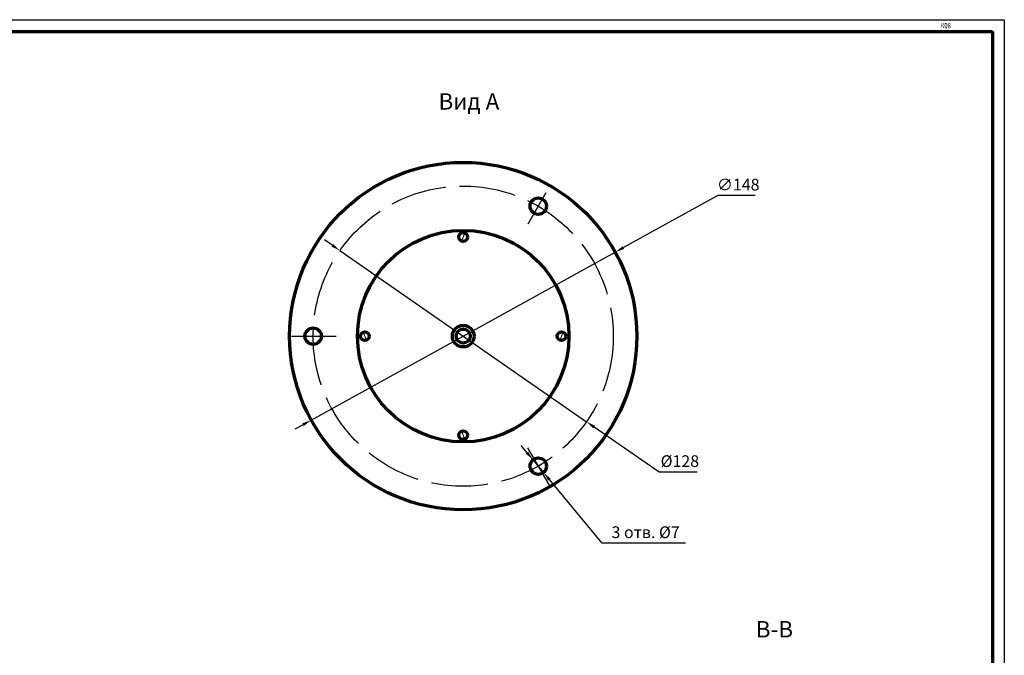
# Model space of a CAD drawing. Units: millimetres. Extents: x -2752 to 840, y 0 to 594.
# Drawn here: x 420 to 840, y 323 to 594 of the extents above; entities that cross this region are included whole.
import ezdxf

# ---------------------------------------------------------------- set-up
doc = ezdxf.new("R2010")
doc.units = ezdxf.units.MM
doc.linetypes.add('AA_ЕСКД_невидимого', pattern=[5, 4, -1])
doc.layers.get('0').update_dxf_attribs({"lineweight": 70})
for name, color, linetype, lineweight in [('b', 5, 'Continuous', 30), ('invis', 4, 'AA_ЕСКД_невидимого', 30), ('OSN', 2, 'Continuous', 70), ('razmer', 6, 'Continuous', 25)]:
    doc.layers.add(name, color=color, linetype=linetype, lineweight=lineweight)
doc.styles.add('5RS', font='romans.shx', dxfattribs={"width": 0.8, "oblique": 15, "height": 5})
doc.styles.add('style1', font='myfont.shx', dxfattribs={"oblique": 15})
doc.dimstyles.new('A1_1x1', dxfattribs={"dimtxt": 5, "dimasz": 4, "dimexe": 1, "dimexo": 0, "dimgap": 1.5, "dimtad": 1, "dimtoh": 1, "dimdec": 0, "dimtxsty": '5RS', "dimcen": 2, "dimadec": 0, "dimazin": 0, "dimtfac": 1, "dimtdec": 0, "dimtmove": 0, "dimatfit": 3, "dimfxl": 0, "dimarcsym": 0})

# ---------------------------------------------------------------- blocks, each defined once
blk = doc.blocks.new('*D7')
at = {"layer": 'Defpoints', "color": 0}
for p in [(638.95, 406.31), (643.43, 400.93)]:
    blk.add_point(p, dxfattribs=at)
at = {"layer": 'razmer', "color": 0, "lineweight": -2}
for p, q in [((636.39, 409.39), (633.84, 412.46)), ((638.95, 406.31), (643.43, 400.93)), ((668.51, 370.79), (645.99, 397.86)), ((703.99, 370.79), (668.51, 370.79))]:
    blk.add_line(p, q, dxfattribs=at)
at = {"layer": 'razmer', "color": 0}
for points in [[(636.91, 409.82), (635.88, 408.96), (638.95, 406.31)], [(646.5, 398.28), (645.48, 397.43), (643.43, 400.93)]]:
    blk.add_solid(points, dxfattribs=at)
at = {"layer": 'razmer', "color": 0, "insert": (687, 374.79), "char_height": 5, "attachment_point": 5, "style": '5RS'}
blk.add_mtext('3 отв. %%c7', dxfattribs=at)
blk = doc.blocks.new('*D8')
at = {"layer": 'Defpoints', "color": 0}
for p in [(556.61, 495.54), (661.77, 422.56)]:
    blk.add_point(p, dxfattribs=at)
at = {"layer": 'razmer', "color": 0, "lineweight": -2}
for p, q in [((553.33, 497.82), (550.04, 500.1)), ((556.61, 495.54), (661.77, 422.56)), ((692.71, 401.09), (665.06, 420.28)), ((709.01, 401.09), (692.71, 401.09))]:
    blk.add_line(p, q, dxfattribs=at)
at = {"layer": 'razmer', "color": 0}
for points in [[(553.71, 498.37), (552.95, 497.27), (556.61, 495.54)], [(665.44, 420.83), (664.68, 419.73), (661.77, 422.56)]]:
    blk.add_solid(points, dxfattribs=at)
at = {"layer": 'razmer', "color": 0, "insert": (701.61, 405.09), "char_height": 5, "attachment_point": 5, "style": '5RS'}
blk.add_mtext('%%c128', dxfattribs=at)
blk = doc.blocks.new('*D31')
at = {"layer": 'Defpoints', "color": 0}
for p in [(674.03, 494.87), (544.35, 423.23)]:
    blk.add_point(p, dxfattribs=at)
at = {"layer": 'razmer', "color": 0, "lineweight": -2}
for p, q in [((717.76, 519.02), (677.53, 496.8)), ((733.74, 519.02), (717.76, 519.02)), ((544.35, 423.23), (674.03, 494.87)), ((540.85, 421.3), (537.35, 419.36))]:
    blk.add_line(p, q, dxfattribs=at)
at = {"layer": 'razmer', "color": 0}
for points in [[(677.21, 497.39), (677.86, 496.22), (674.03, 494.87)], [(540.53, 421.88), (541.17, 420.71), (544.35, 423.23)]]:
    blk.add_solid(points, dxfattribs=at)
at = {"layer": 'razmer', "color": 0, "insert": (726.5, 523.02), "char_height": 5, "attachment_point": 5, "style": '5RS'}
blk.add_mtext('∅148', dxfattribs=at)

msp = doc.modelspace()

# ---------------------------------------------------------------- linework, layer by layer
at = {"color": 0}
for p, q in [((20, 589), (835, 589)), ((835, 589), (835, 5))]:
    msp.add_line(p, q, dxfattribs=at)
at = {"layer": 'b', "color": 0}
for p, q in [((0, 594), (840, 594)), ((840, 594), (840, 0))]:
    msp.add_line(p, q, dxfattribs=at)
at = {"layer": 'invis', "color": 0, "ltscale": 6}
for p, q in [((636.86, 506.97), (644.55, 520.28)), ((535.95, 459.05), (554.96, 459.05)), ((636.66, 411.48), (646.48, 394.46))]:
    msp.add_line(p, q, dxfattribs=at)
msp.add_circle((609.19, 459.05), 64, dxfattribs=at)
at = {"layer": 'OSN', "color": 0, "linetype": 'Continuous', "const_width": 0.446}
for points in [[(609.88, 503.06), (608.49, 499.59)], [(566.54, 460.79), (567.92, 457.31)], [(651.85, 460.79), (650.46, 457.31)], [(609.88, 415.04), (608.49, 418.51)]]:
    msp.add_lwpolyline(points, dxfattribs=at)
at = {"layer": 'OSN', "color": 0}
for centre, radius in [((609.19, 459.05), 74.08), ((641.19, 514.48), 3.5), ((609.19, 459.05), 45.1), ((545.19, 459.05), 3.5), ((609.19, 459.05), 4.61), ((609.19, 459.05), 3), ((641.19, 403.62), 3.5)]:
    msp.add_circle(centre, radius, dxfattribs=at)
at = {"layer": 'OSN', "color": 0, "linetype": 'Continuous'}
for centre in [(609.19, 501.32), (567.22, 459.05), (651.16, 459.05), (609.19, 416.78)]:
    msp.add_circle(centre, 1.87, dxfattribs=at)

# ---------------------------------------------------------------- texts
at = {"color": 0, "style": 'style1', "oblique": 15}
for s, p in [('Вид А', (598.67, 555.65)), ('В-В', (734.01, 330.55))]:
    msp.add_text(s, height=7, dxfattribs=at).set_placement(p)
at = {"layer": 'b', "color": 0, "oblique": 15, "width": 0.8}
msp.add_text('К08', height=2.25, dxfattribs=at).set_placement((812.87, 590.35))

# ---------------------------------------------------------------- dimensions: what is measured, and where the dimension line sits
at = {"layer": 'razmer', "color": 0}
dim = msp.add_diameter_dim_2p(p1=(544.35, 423.23), p2=(674.03, 494.87), dimstyle='A1_1x1', dxfattribs=at)
dim.commit()
dim.dimension.update_dxf_attribs({"geometry": '*D31', "text_midpoint": (726.5, 519.02), "dimtype": 163})
for p1, p2, text, picture, middle in [((556.61, 495.54), (661.77, 422.56), '%%c128', '*D8', (701.61, 401.09)), ((638.95, 406.31), (643.43, 400.93), '3 отв. %%c7', '*D7', (687, 370.79))]:
    dim = msp.add_diameter_dim_2p(p1=p1, p2=p2, text=text, dimstyle='A1_1x1', dxfattribs=at)
    dim.commit()
    dim.dimension.update_dxf_attribs({"geometry": picture, "text_midpoint": middle, "dimtype": 163})

doc.saveas('drawing.dxf')
